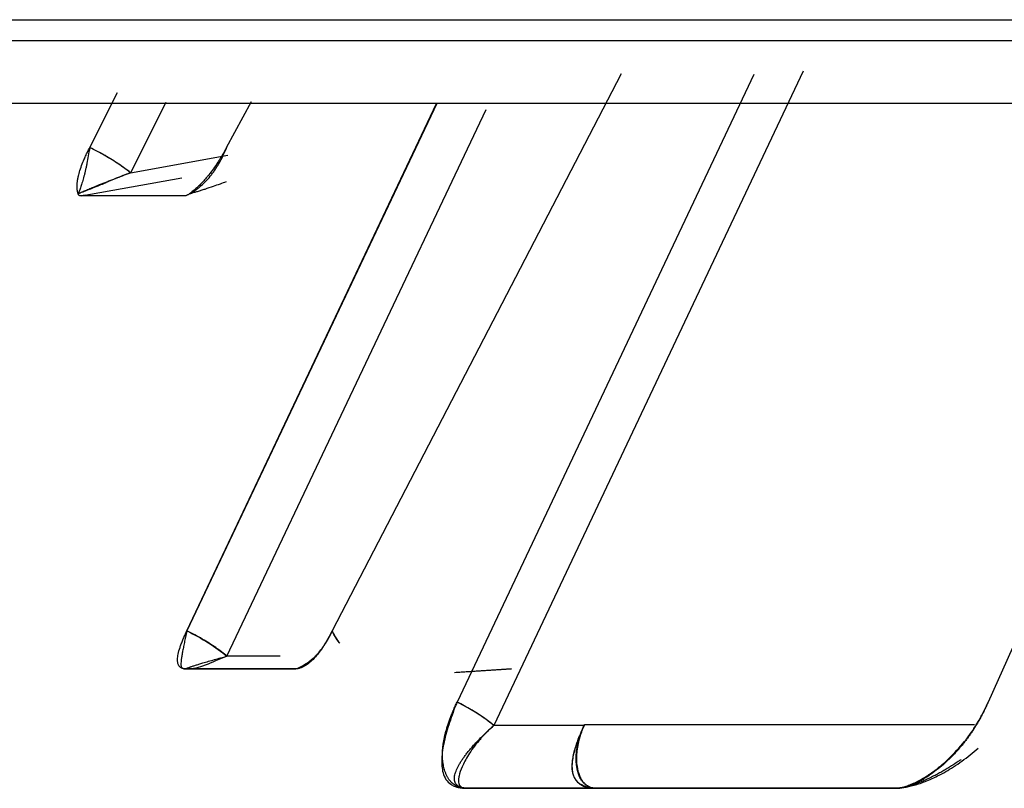
# Model space of a CAD drawing. Extents: x 77 to 442, y 199 to 492.
# Drawn here: x 151 to 154, y 479 to 481 of the extents above; entities that cross this region are included whole.
import ezdxf

# ---------------------------------------------------------------- set-up
doc = ezdxf.new("R2010")
doc.units = 0
doc.header["$MEASUREMENT"] = 0
doc.layers.add('ORTHO_2', color=7, linetype='Continuous', lineweight=0)

msp = doc.modelspace()

# ---------------------------------------------------------------- linework, layer by layer
at = {"layer": 'ORTHO_2', "color": 7, "lineweight": 25}
for p, q in [((145.088, 481.4933), (166.6179, 481.4933)), ((145.0766, 481.4343), (166.61, 481.4343)), ((152.5178, 481.3396), (151.6954, 479.7543)), ((152.8945, 481.3377), (152.0509, 479.5519)), ((153.035, 481.3471), (152.1551, 479.4849)), ((154.3575, 481.3377), (153.5616, 479.5519)), ((151.0057, 481.1296), (151.0847, 481.2863)), ((166.5887, 481.2552), (146.0028, 481.2552)), ((151.222, 481.2574), (151.1215, 481.058)), ((151.9927, 481.2552), (151.2822, 479.7543)), ((151.2822, 479.7543), (151.9925, 481.2552)), ((151.395, 481.1296), (151.4656, 481.2601)), ((151.3962, 479.6823), (152.1331, 481.2377)), ((151.1215, 481.058), (151.399, 481.108)), ((150.981, 480.9918), (151.2681, 481.0436)), ((150.993, 480.994), (150.981, 480.9918)), ((151.2743, 480.9918), (150.981, 480.9918)), ((151.5475, 479.6823), (151.3961, 479.6823)), ((151.2818, 479.6459), (151.2798, 479.6459)), ((151.2798, 479.6459), (151.5889, 479.6459)), ((151.2798, 479.6459), (151.5909, 479.6459)), ((151.2818, 479.6459), (151.2805, 479.6459)), ((151.5909, 479.6459), (151.2818, 479.6459)), ((151.5909, 479.6459), (151.5896, 479.6459)), ((152.0434, 479.636), (152.2056, 479.6459)), ((152.2056, 479.6459), (152.0483, 479.6358)), ((152.4122, 479.4849), (152.1551, 479.4849)), ((152.4133, 479.4872), (152.4122, 479.4849)), ((153.5228, 479.4872), (152.4133, 479.4872)), ((152.0818, 479.3065), (152.0799, 479.3065)), ((152.0799, 479.3065), (153.2955, 479.3064)), ((152.0799, 479.3064), (153.2973, 479.3064)), ((152.0818, 479.3064), (152.0806, 479.3064)), ((153.2973, 479.3064), (152.0818, 479.3065)), ((153.2973, 479.3064), (153.2961, 479.3064))]:
    msp.add_line(p, q, dxfattribs=at)
for points in [[(150.981, 480.9918), (150.98, 480.9918), (150.979, 480.992), (150.9781, 480.9922), (150.9773, 480.9925), (150.9765, 480.9929), (150.9757, 480.9934), (150.9751, 480.994), (150.9745, 480.9947), (150.9739, 480.9954), (150.9734, 480.9963), (150.973, 480.9972), (150.9726, 480.9982)], [(151.2897, 480.9982), (151.2882, 480.9972), (151.2868, 480.9963), (151.2854, 480.9954), (151.2841, 480.9947), (151.2827, 480.994), (151.2814, 480.9934), (151.2802, 480.9929), (151.2789, 480.9925), (151.2777, 480.9922), (151.2766, 480.992), (151.2754, 480.9918), (151.2743, 480.9918)], [(151.3961, 479.6823), (151.3916, 479.6806), (151.387, 479.6787), (151.3823, 479.6768), (151.3776, 479.6749), (151.3729, 479.6729), (151.3682, 479.6709), (151.3634, 479.6688), (151.3562, 479.6656), (151.3484, 479.6623), (151.3424, 479.6598), (151.3342, 479.6565), (151.3263, 479.6536), (151.3207, 479.6518), (151.3138, 479.6499), (151.3077, 479.6485), (151.3008, 479.6473), (151.2943, 479.6465), (151.2879, 479.646), (151.2818, 479.6459)], [(151.2656, 479.6549), (151.2661, 479.6529), (151.2669, 479.6511), (151.2693, 479.6483), (151.2731, 479.6465), (151.276, 479.646), (151.2798, 479.6459)], [(151.5889, 479.6459), (151.59, 479.646), (151.5919, 479.6465), (151.5973, 479.6483), (151.6039, 479.6511), (151.6075, 479.6529), (151.6112, 479.6549)], [(152.4122, 479.4849), (152.4093, 479.4788), (152.4066, 479.4728), (152.404, 479.4669), (152.4015, 479.4611), (152.3992, 479.4554), (152.3969, 479.4498), (152.3948, 479.4444), (152.3928, 479.439), (152.3909, 479.4338), (152.3892, 479.4286), (152.3876, 479.4236), (152.3861, 479.4187), (152.3847, 479.4138), (152.3834, 479.4091), (152.3823, 479.4045), (152.3813, 479.4), (152.3804, 479.3956), (152.3796, 479.3913), (152.379, 479.3871), (152.3784, 479.383), (152.378, 479.379), (152.3778, 479.3752), (152.3776, 479.3714), (152.3776, 479.3677), (152.3777, 479.3642), (152.3779, 479.3607), (152.3782, 479.3574), (152.3787, 479.3542), (152.3792, 479.351), (152.3799, 479.348), (152.3808, 479.3451), (152.3817, 479.3423), (152.3828, 479.3396), (152.384, 479.337), (152.3853, 479.3345), (152.3867, 479.3321), (152.3883, 479.3298), (152.39, 479.3276), (152.3918, 479.3256), (152.3937, 479.3236), (152.3958, 479.3218), (152.3979, 479.32), (152.4002, 479.3184), (152.4027, 479.3168), (152.4052, 479.3154), (152.4079, 479.3141), (152.4107, 479.3128), (152.4136, 479.3117), (152.4166, 479.3107), (152.4198, 479.3098), (152.4231, 479.309), (152.4265, 479.3083), (152.43, 479.3077), (152.4337, 479.3073), (152.4374, 479.3069), (152.4413, 479.3066), (152.4454, 479.3065), (152.4495, 479.3064)], [(152.4511, 479.3064), (152.4474, 479.3065), (152.4438, 479.3066), (152.4403, 479.3068), (152.4369, 479.3071), (152.4336, 479.3075), (152.4304, 479.3079), (152.4273, 479.3085), (152.4242, 479.3091), (152.4213, 479.3098), (152.4185, 479.3106), (152.4157, 479.3114), (152.4131, 479.3124), (152.4105, 479.3134), (152.4081, 479.3146), (152.4058, 479.3158), (152.4035, 479.317), (152.4013, 479.3184), (152.3993, 479.3199), (152.3973, 479.3214), (152.3954, 479.323), (152.3937, 479.3247), (152.392, 479.3265), (152.3904, 479.3284), (152.3889, 479.3303), (152.3875, 479.3324), (152.3863, 479.3345), (152.3851, 479.3367), (152.384, 479.339), (152.383, 479.3413), (152.3821, 479.3438), (152.3812, 479.3463), (152.3805, 479.3489), (152.3799, 479.3516), (152.3794, 479.3544), (152.379, 479.3573), (152.3786, 479.3602), (152.3784, 479.3632), (152.3783, 479.3664), (152.3782, 479.3696), (152.3783, 479.3728), (152.3784, 479.3762), (152.3787, 479.3796), (152.379, 479.3832), (152.3795, 479.3868), (152.38, 479.3905), (152.3806, 479.3943), (152.3813, 479.3981), (152.3822, 479.4021), (152.3831, 479.4061), (152.3841, 479.4102), (152.3852, 479.4144), (152.3864, 479.4187), (152.3877, 479.423), (152.3891, 479.4275), (152.3906, 479.432), (152.3922, 479.4366), (152.3939, 479.4413), (152.3956, 479.4461), (152.3975, 479.4509), (152.3995, 479.4559), (152.4015, 479.4609), (152.4037, 479.466), (152.406, 479.4712), (152.4083, 479.4764), (152.4107, 479.4818), (152.4133, 479.4872)]]:
    msp.add_lwpolyline(points, dxfattribs=at)
for points, knots in [([(150.9726, 480.9982), (150.9724, 480.9989), (150.9722, 480.9996), (150.972, 481.0003), (150.9718, 481.001), (150.9717, 481.0017), (150.9715, 481.0024), (150.9713, 481.0032), (150.9712, 481.0039), (150.971, 481.0046), (150.9709, 481.0054), (150.9707, 481.0061), (150.9706, 481.0069), (150.9705, 481.0077), (150.9704, 481.0084), (150.9703, 481.0092), (150.9702, 481.01), (150.9701, 481.0108), (150.9701, 481.0116), (150.97, 481.0124), (150.9699, 481.0132), (150.9699, 481.0141), (150.9699, 481.0149), (150.9698, 481.0157), (150.9698, 481.0166), (150.9698, 481.0174), (150.9698, 481.0183), (150.9698, 481.0192), (150.9698, 481.02), (150.9698, 481.0209), (150.9698, 481.0218), (150.9699, 481.0227), (150.9699, 481.0236), (150.97, 481.0245), (150.97, 481.0254), (150.9701, 481.0263), (150.9702, 481.0273), (150.9702, 481.0282), (150.9703, 481.0291), (150.9704, 481.0301), (150.9705, 481.031), (150.9707, 481.032), (150.9708, 481.033), (150.9709, 481.0339), (150.9711, 481.0349), (150.9712, 481.0359), (150.9714, 481.0369), (150.9715, 481.0379), (150.9717, 481.0389), (150.9719, 481.0399), (150.9721, 481.041), (150.9723, 481.042), (150.9725, 481.043), (150.9727, 481.0441), (150.9729, 481.0451), (150.9731, 481.0462), (150.9734, 481.0472), (150.9736, 481.0483), (150.9739, 481.0494), (150.9742, 481.0505), (150.9744, 481.0516), (150.9758, 481.0572), (150.9775, 481.0629), (150.9795, 481.0687), (150.9815, 481.0749), (150.9839, 481.0812), (150.9864, 481.0875), (150.9869, 481.0888), (150.9875, 481.0901), (150.988, 481.0914), (150.9888, 481.0934), (150.9897, 481.0954), (150.9905, 481.0974), (150.992, 481.1009), (150.9936, 481.1043), (150.9952, 481.1078), (150.9958, 481.1091), (150.9964, 481.1104), (150.997, 481.1118), (150.9977, 481.1133), (150.9984, 481.1148), (150.9992, 481.1163), (151.0002, 481.1184), (151.0012, 481.1205), (151.0022, 481.1226), (151.0034, 481.125), (151.0046, 481.1273), (151.0057, 481.1296)], [0, 0, 0, 0, 1, 1, 1, 2, 2, 2, 3, 3, 3, 4, 4, 4, 5, 5, 5, 6, 6, 6, 7, 7, 7, 8, 8, 8, 9, 9, 9, 10, 10, 10, 11, 11, 11, 12, 12, 12, 13, 13, 13, 14, 14, 14, 15, 15, 15, 16, 16, 16, 17, 17, 17, 18, 18, 18, 19, 19, 19, 20, 20, 20, 21, 21, 21, 22, 22, 22, 23, 23, 23, 24, 24, 24, 25, 25, 25, 26, 26, 26, 27, 27, 27, 28, 28, 28, 29, 29, 29, 29]), ([(151.0057, 481.1296), (151.0043, 481.1212), (151.003, 481.1134), (151.0017, 481.106), (151.0004, 481.0986), (150.9992, 481.0916), (150.9978, 481.0848), (150.9972, 481.0814), (150.9965, 481.0781), (150.9958, 481.0748), (150.9951, 481.0716), (150.9944, 481.0685), (150.9937, 481.0654), (150.993, 481.0623), (150.9923, 481.0593), (150.9916, 481.0564), (150.9908, 481.0534), (150.9901, 481.0506), (150.9894, 481.0478), (150.9879, 481.0422), (150.9864, 481.0369), (150.9849, 481.0319), (150.9834, 481.027), (150.9819, 481.0224), (150.9805, 481.0182), (150.9798, 481.0161), (150.9791, 481.0141), (150.9784, 481.0122), (150.9777, 481.0104), (150.977, 481.0086), (150.9763, 481.0069), (150.975, 481.0036), (150.9737, 481.0006), (150.9726, 480.9982)], [0, 0, 0, 0, 1, 1, 1, 2, 2, 2, 3, 3, 3, 4, 4, 4, 5, 5, 5, 6, 6, 6, 7, 7, 7, 8, 8, 8, 9, 9, 9, 10, 10, 10, 11, 11, 11, 11]), ([(151.1215, 481.058), (151.1116, 481.0658), (151.1005, 481.074), (151.0884, 481.0821), (151.0763, 481.0903), (151.0632, 481.0985), (151.0493, 481.1065), (151.0354, 481.1145), (151.0208, 481.1223), (151.0057, 481.1296)], [0, 0, 0, 0, 1, 1, 1, 2, 2, 2, 3, 3, 3, 3]), ([(151.2897, 480.9982), (151.2944, 481.0006), (151.2994, 481.0036), (151.3044, 481.0069), (151.3069, 481.0086), (151.3094, 481.0104), (151.3119, 481.0122), (151.3144, 481.0141), (151.317, 481.0161), (151.3195, 481.0182), (151.3245, 481.0224), (151.3295, 481.027), (151.3343, 481.0319), (151.3392, 481.0369), (151.344, 481.0422), (151.3485, 481.0478), (151.3508, 481.0506), (151.353, 481.0534), (151.3552, 481.0564), (151.3574, 481.0593), (151.3595, 481.0623), (151.3616, 481.0654), (151.3637, 481.0685), (151.3658, 481.0716), (151.3678, 481.0748), (151.3698, 481.0781), (151.3718, 481.0814), (151.3737, 481.0848), (151.3776, 481.0916), (151.3813, 481.0986), (151.3848, 481.106), (151.3883, 481.1134), (151.3917, 481.1212), (151.395, 481.1296)], [0, 0, 0, 0, 1, 1, 1, 2, 2, 2, 3, 3, 3, 4, 4, 4, 5, 5, 5, 6, 6, 6, 7, 7, 7, 8, 8, 8, 9, 9, 9, 10, 10, 10, 11, 11, 11, 11]), ([(151.395, 481.1296), (151.394, 481.1277), (151.393, 481.1259), (151.392, 481.124), (151.391, 481.1222), (151.39, 481.1203), (151.3889, 481.1185), (151.3869, 481.1149), (151.3849, 481.1113), (151.3828, 481.1078), (151.3808, 481.1043), (151.3787, 481.1009), (151.3766, 481.0974), (151.3756, 481.0958), (151.3745, 481.0942), (151.3735, 481.0925), (151.3725, 481.0909), (151.3714, 481.0892), (151.3703, 481.0875), (151.3662, 481.0812), (151.362, 481.0749), (151.3575, 481.0688), (151.3534, 481.0629), (151.349, 481.0572), (151.3445, 481.0516), (151.3429, 481.0496), (151.3413, 481.0476), (151.3397, 481.0457), (151.3381, 481.0438), (151.3365, 481.0419), (151.3349, 481.04), (151.3332, 481.0382), (151.3316, 481.0364), (151.33, 481.0346), (151.3284, 481.0328), (151.3267, 481.031), (151.3251, 481.0293), (151.3234, 481.0276), (151.3218, 481.0259), (151.3201, 481.0242), (151.3185, 481.0226), (151.3168, 481.021), (151.3151, 481.0194), (151.3135, 481.0178), (151.3118, 481.0163), (151.3101, 481.0148), (151.3085, 481.0132), (151.3068, 481.0118), (151.3051, 481.0103), (151.3034, 481.0089), (151.3017, 481.0075), (151.3, 481.0061), (151.2983, 481.0047), (151.2966, 481.0033), (151.2949, 481.002), (151.2932, 481.0007), (151.2914, 480.9995), (151.2897, 480.9982)], [0, 0, 0, 0, 1, 1, 1, 2, 2, 2, 3, 3, 3, 4, 4, 4, 5, 5, 5, 6, 6, 6, 7, 7, 7, 8, 8, 8, 9, 9, 9, 10, 10, 10, 11, 11, 11, 12, 12, 12, 13, 13, 13, 14, 14, 14, 15, 15, 15, 16, 16, 16, 17, 17, 17, 18, 18, 18, 19, 19, 19, 19]), ([(150.9726, 480.9982), (150.9731, 480.9984), (150.9735, 480.9986), (150.9739, 480.9988), (150.9755, 480.9995), (150.9772, 481.0003), (150.9789, 481.001), (150.9807, 481.0018), (150.9825, 481.0026), (150.9844, 481.0034), (150.9863, 481.0042), (150.9882, 481.005), (150.9902, 481.0059), (150.9943, 481.0076), (150.9985, 481.0094), (151.0028, 481.0112), (151.0072, 481.0131), (151.0118, 481.0149), (151.0165, 481.0169), (151.0222, 481.0192), (151.028, 481.0215), (151.0339, 481.0239), (151.0408, 481.0267), (151.0478, 481.0295), (151.055, 481.0323), (151.0621, 481.0351), (151.0694, 481.0379), (151.0767, 481.0408), (151.0914, 481.0465), (151.1065, 481.0523), (151.1215, 481.058)], [0, 0, 0, 0, 1, 1, 1, 2, 2, 2, 3, 3, 3, 4, 4, 4, 5, 5, 5, 6, 6, 6, 7, 7, 7, 8, 8, 8, 9, 9, 9, 10, 10, 10, 10]), ([(151.1215, 481.058), (151.1189, 481.057), (151.1164, 481.056), (151.1138, 481.055), (151.1112, 481.0539), (151.1087, 481.0529), (151.1061, 481.0519), (151.1035, 481.0508), (151.1009, 481.0498), (151.0983, 481.0487), (151.0957, 481.0476), (151.093, 481.0466), (151.0904, 481.0455), (151.0878, 481.0444), (151.0851, 481.0433), (151.0825, 481.0422), (151.0764, 481.0397), (151.0703, 481.0371), (151.0643, 481.0346), (151.0577, 481.0319), (151.0512, 481.0292), (151.0448, 481.0265), (151.0394, 481.0242), (151.034, 481.022), (151.0286, 481.0198), (151.0218, 481.0169), (151.015, 481.0142), (151.0083, 481.0115), (151.0053, 481.0104), (151.0023, 481.0092), (150.9993, 481.008), (150.9963, 481.0069), (150.9933, 481.0057), (150.9904, 481.0046), (150.9874, 481.0035), (150.9845, 481.0024), (150.9815, 481.0014), (150.9786, 481.0003), (150.9756, 480.9993), (150.9726, 480.9982)], [0, 0, 0, 0, 1, 1, 1, 2, 2, 2, 3, 3, 3, 4, 4, 4, 5, 5, 5, 6, 6, 6, 7, 7, 7, 8, 8, 8, 9, 9, 9, 10, 10, 10, 11, 11, 11, 12, 12, 12, 13, 13, 13, 13]), ([(151.2897, 480.9982), (151.292, 480.9988), (151.2942, 480.9995), (151.2965, 481.0001), (151.299, 481.0008), (151.3015, 481.0015), (151.3039, 481.0022), (151.3067, 481.003), (151.3094, 481.0038), (151.3121, 481.0046), (151.3158, 481.0057), (151.3195, 481.0069), (151.3232, 481.008), (151.3268, 481.0092), (151.3305, 481.0104), (151.3342, 481.0115), (151.3421, 481.0141), (151.3499, 481.0168), (151.3577, 481.0195), (151.3643, 481.0218), (151.3709, 481.0241), (151.3774, 481.0265), (151.3831, 481.0286), (151.3888, 481.0307), (151.3945, 481.0328)], [0, 0, 0, 0, 1, 1, 1, 2, 2, 2, 3, 3, 3, 4, 4, 4, 5, 5, 5, 6, 6, 6, 7, 7, 7, 8, 8, 8, 8]), ([(151.2798, 479.6459), (151.2792, 479.6459), (151.2786, 479.6459), (151.2779, 479.6459), (151.2773, 479.646), (151.2767, 479.646), (151.2761, 479.6461), (151.2756, 479.6461), (151.275, 479.6462), (151.2744, 479.6463), (151.2739, 479.6463), (151.2733, 479.6464), (151.2728, 479.6465), (151.2722, 479.6466), (151.2717, 479.6468), (151.2712, 479.6469), (151.2707, 479.647), (151.2702, 479.6472), (151.2697, 479.6473), (151.2692, 479.6475), (151.2688, 479.6477), (151.2683, 479.6479), (151.2678, 479.648), (151.2674, 479.6482), (151.2669, 479.6485), (151.2665, 479.6487), (151.2661, 479.6489), (151.2657, 479.6491), (151.2653, 479.6494), (151.2649, 479.6496), (151.2645, 479.6499), (151.2641, 479.6502), (151.2637, 479.6505), (151.2634, 479.6507), (151.263, 479.651), (151.2626, 479.6513), (151.2623, 479.6517), (151.262, 479.652), (151.2617, 479.6523), (151.2613, 479.6527), (151.26, 479.6542), (151.2589, 479.6559), (151.258, 479.6579), (151.2571, 479.66), (151.2565, 479.6623), (151.2561, 479.6647), (151.2557, 479.6673), (151.2555, 479.6701), (151.2556, 479.673), (151.2557, 479.6778), (151.2564, 479.6829), (151.2575, 479.6882), (151.2587, 479.6943), (151.2605, 479.7005), (151.2626, 479.7069), (151.2637, 479.7104), (151.2649, 479.7139), (151.2663, 479.7175), (151.267, 479.7193), (151.2677, 479.7212), (151.2684, 479.7231), (151.2692, 479.725), (151.27, 479.727), (151.2708, 479.7289), (151.2715, 479.7307), (151.2723, 479.7326), (151.2731, 479.7344), (151.2737, 479.7357), (151.2743, 479.737), (151.2748, 479.7384), (151.2755, 479.7399), (151.2762, 479.7415), (151.2769, 479.743), (151.2777, 479.7448), (151.2785, 479.7465), (151.2793, 479.7483), (151.2803, 479.7503), (151.2812, 479.7523), (151.2822, 479.7543)], [0, 0, 0, 0, 1, 1, 1, 2, 2, 2, 3, 3, 3, 4, 4, 4, 5, 5, 5, 6, 6, 6, 7, 7, 7, 8, 8, 8, 9, 9, 9, 10, 10, 10, 11, 11, 11, 12, 12, 12, 13, 13, 13, 14, 14, 14, 15, 15, 15, 16, 16, 16, 17, 17, 17, 18, 18, 18, 19, 19, 19, 20, 20, 20, 21, 21, 21, 22, 22, 22, 23, 23, 23, 24, 24, 24, 25, 25, 25, 26, 26, 26, 26]), ([(151.2822, 479.7543), (151.2807, 479.748), (151.2794, 479.7422), (151.2783, 479.7368), (151.2771, 479.7313), (151.276, 479.7261), (151.275, 479.7211), (151.2745, 479.7186), (151.274, 479.7161), (151.2735, 479.7137), (151.273, 479.7112), (151.2725, 479.7089), (151.2721, 479.7066), (151.2712, 479.7021), (151.2703, 479.6977), (151.2695, 479.6935), (151.2691, 479.6915), (151.2688, 479.6895), (151.2684, 479.6875), (151.2681, 479.6855), (151.2677, 479.6835), (151.2674, 479.6816), (151.2668, 479.6778), (151.2663, 479.6743), (151.2659, 479.671), (151.2655, 479.6678), (151.2653, 479.6648), (151.2652, 479.6621), (151.2652, 479.6607), (151.2652, 479.6594), (151.2652, 479.6582), (151.2653, 479.657), (151.2654, 479.6559), (151.2656, 479.6549)], [0, 0, 0, 0, 1, 1, 1, 2, 2, 2, 3, 3, 3, 4, 4, 4, 5, 5, 5, 6, 6, 6, 7, 7, 7, 8, 8, 8, 9, 9, 9, 10, 10, 10, 11, 11, 11, 11]), ([(151.2822, 479.7543), (151.3036, 479.7439), (151.3244, 479.7324), (151.3436, 479.7203), (151.3629, 479.7081), (151.3806, 479.6953), (151.3962, 479.6823)], [0, 0, 0, 0, 1, 1, 1, 2, 2, 2, 2]), ([(151.3961, 479.6823), (151.3867, 479.6902), (151.376, 479.6984), (151.3642, 479.7066), (151.3525, 479.7148), (151.3396, 479.7231), (151.3258, 479.7311), (151.312, 479.7391), (151.2973, 479.747), (151.2822, 479.7543)], [0, 0, 0, 0, 1, 1, 1, 2, 2, 2, 3, 3, 3, 3]), ([(151.6954, 479.7543), (151.6948, 479.7532), (151.6942, 479.752), (151.6936, 479.7509), (151.6931, 479.7498), (151.6925, 479.7487), (151.6919, 479.7476), (151.6908, 479.7455), (151.6896, 479.7433), (151.6885, 479.7412), (151.6862, 479.7371), (151.6839, 479.733), (151.6816, 479.7289), (151.6804, 479.7269), (151.6793, 479.725), (151.6781, 479.7231), (151.677, 479.7212), (151.6759, 479.7193), (151.6747, 479.7174), (151.6725, 479.7139), (151.6703, 479.7104), (151.6679, 479.7069), (151.6637, 479.7005), (151.6592, 479.6943), (151.6544, 479.6882), (151.6502, 479.683), (151.6457, 479.6778), (151.641, 479.673), (151.6368, 479.6687), (151.6323, 479.6647), (151.6278, 479.6611), (151.6235, 479.6578), (151.619, 479.655), (151.6147, 479.6527), (151.6134, 479.652), (151.6122, 479.6514), (151.611, 479.6509), (151.6097, 479.6503), (151.6085, 479.6498), (151.6073, 479.6494), (151.606, 479.6489), (151.6048, 479.6485), (151.6036, 479.6481), (151.6023, 479.6477), (151.6011, 479.6474), (151.5999, 479.6471), (151.5987, 479.6469), (151.5974, 479.6466), (151.5962, 479.6465), (151.595, 479.6463), (151.5938, 479.6461), (151.5926, 479.646), (151.5914, 479.6459), (151.5902, 479.6459), (151.5889, 479.6459)], [0, 0, 0, 0, 1, 1, 1, 2, 2, 2, 3, 3, 3, 4, 4, 4, 5, 5, 5, 6, 6, 6, 7, 7, 7, 8, 8, 8, 9, 9, 9, 10, 10, 10, 11, 11, 11, 12, 12, 12, 13, 13, 13, 14, 14, 14, 15, 15, 15, 16, 16, 16, 17, 17, 17, 18, 18, 18, 18]), ([(151.6112, 479.6549), (151.6131, 479.6559), (151.615, 479.657), (151.617, 479.6582), (151.619, 479.6594), (151.6209, 479.6607), (151.6229, 479.6621), (151.6269, 479.6648), (151.631, 479.6678), (151.6349, 479.671), (151.6389, 479.6743), (151.6429, 479.6778), (151.6468, 479.6816), (151.6487, 479.6835), (151.6506, 479.6855), (151.6525, 479.6875), (151.6543, 479.6894), (151.6562, 479.6915), (151.658, 479.6935), (151.6616, 479.6977), (151.665, 479.7021), (151.6684, 479.7066), (151.6701, 479.7089), (151.6717, 479.7112), (151.6734, 479.7136), (151.675, 479.7161), (151.6767, 479.7185), (151.6782, 479.7211), (151.6814, 479.7261), (151.6843, 479.7313), (151.6872, 479.7367), (151.69, 479.7422), (151.6927, 479.748), (151.6954, 479.7543)], [0, 0, 0, 0, 1, 1, 1, 2, 2, 2, 3, 3, 3, 4, 4, 4, 5, 5, 5, 6, 6, 6, 7, 7, 7, 8, 8, 8, 9, 9, 9, 10, 10, 10, 11, 11, 11, 11]), ([(151.717, 479.7196), (151.7168, 479.7198), (151.7166, 479.72), (151.7164, 479.7203), (151.7065, 479.7324), (151.6994, 479.7439), (151.6954, 479.7543)], [0, 0, 0, 0, 1, 1, 1, 2, 2, 2, 2]), ([(151.6954, 479.7543), (151.6968, 479.7507), (151.6986, 479.747), (151.7007, 479.7432), (151.7028, 479.7393), (151.7052, 479.7355), (151.7079, 479.7315), (151.7107, 479.7276), (151.7137, 479.7236), (151.717, 479.7196)], [0, 0, 0, 0, 1, 1, 1, 2, 2, 2, 3, 3, 3, 3]), ([(151.2818, 479.6459), (151.2812, 479.6459), (151.2808, 479.6459), (151.2805, 479.646), (151.2803, 479.6461), (151.2801, 479.6462), (151.2801, 479.6463), (151.28, 479.6464), (151.2801, 479.6465), (151.2801, 479.6466), (151.2802, 479.6467), (151.2804, 479.6469), (151.2806, 479.647), (151.2808, 479.6472), (151.2811, 479.6473), (151.2814, 479.6475), (151.2818, 479.6477), (151.2822, 479.6479), (151.2827, 479.6481), (151.2831, 479.6484), (151.2837, 479.6486), (151.2842, 479.6488), (151.2848, 479.6491), (151.2855, 479.6494), (151.2862, 479.6496), (151.2869, 479.6499), (151.2876, 479.6502), (151.2884, 479.6505), (151.2893, 479.6508), (151.2901, 479.6511), (151.2911, 479.6514), (151.2921, 479.6518), (151.2932, 479.6522), (151.2944, 479.6526), (151.2956, 479.653), (151.2969, 479.6534), (151.2982, 479.6539), (151.2995, 479.6543), (151.3009, 479.6548), (151.3023, 479.6552), (151.3037, 479.6557), (151.3052, 479.6562), (151.3067, 479.6566), (151.3099, 479.6576), (151.3132, 479.6587), (151.3166, 479.6597), (151.3201, 479.6608), (151.3237, 479.6619), (151.3275, 479.663), (151.3326, 479.6645), (151.338, 479.6661), (151.3435, 479.6677), (151.349, 479.6693), (151.3547, 479.6709), (151.3605, 479.6725), (151.3721, 479.6758), (151.3841, 479.6791), (151.3961, 479.6823)], [0, 0, 0, 0, 1, 1, 1, 2, 2, 2, 3, 3, 3, 4, 4, 4, 5, 5, 5, 6, 6, 6, 7, 7, 7, 8, 8, 8, 9, 9, 9, 10, 10, 10, 11, 11, 11, 12, 12, 12, 13, 13, 13, 14, 14, 14, 15, 15, 15, 16, 16, 16, 17, 17, 17, 18, 18, 18, 19, 19, 19, 19]), ([(152.0509, 479.5519), (152.0467, 479.5417), (152.0428, 479.5319), (152.0392, 479.5222), (152.0357, 479.5125), (152.0323, 479.5029), (152.0292, 479.4936), (152.0262, 479.4843), (152.0234, 479.4751), (152.0209, 479.4661), (152.0184, 479.4571), (152.0161, 479.4482), (152.0142, 479.4396), (152.0105, 479.4223), (152.008, 479.406), (152.0073, 479.391), (152.007, 479.3835), (152.007, 479.3764), (152.0076, 479.3696), (152.0082, 479.3628), (152.0092, 479.3564), (152.0109, 479.3505)], [0, 0, 0, 0, 1, 1, 1, 2, 2, 2, 3, 3, 3, 4, 4, 4, 5, 5, 5, 6, 6, 6, 7, 7, 7, 7]), ([(152.0799, 479.3064), (152.079, 479.3064), (152.0781, 479.3064), (152.0772, 479.3065), (152.0763, 479.3065), (152.0754, 479.3065), (152.0745, 479.3066), (152.0736, 479.3066), (152.0727, 479.3067), (152.0718, 479.3068), (152.0709, 479.3069), (152.0701, 479.307), (152.0692, 479.3071), (152.0684, 479.3072), (152.0675, 479.3073), (152.0667, 479.3074), (152.0658, 479.3076), (152.065, 479.3077), (152.0642, 479.3079), (152.0634, 479.3081), (152.0625, 479.3083), (152.0617, 479.3084), (152.0609, 479.3086), (152.0601, 479.3089), (152.0594, 479.3091), (152.0586, 479.3093), (152.0578, 479.3095), (152.057, 479.3098), (152.0563, 479.31), (152.0555, 479.3103), (152.0548, 479.3106), (152.054, 479.3108), (152.0533, 479.3111), (152.0525, 479.3114), (152.0518, 479.3118), (152.0511, 479.3121), (152.0504, 479.3124), (152.0497, 479.3127), (152.049, 479.3131), (152.0483, 479.3134), (152.0476, 479.3138), (152.0469, 479.3142), (152.0462, 479.3146), (152.0455, 479.315), (152.0449, 479.3154), (152.0442, 479.3158), (152.0436, 479.3162), (152.0429, 479.3166), (152.0423, 479.3171), (152.0416, 479.3175), (152.041, 479.318), (152.0404, 479.3184), (152.0398, 479.3189), (152.0391, 479.3194), (152.0385, 479.3199), (152.0379, 479.3204), (152.0373, 479.3209), (152.0368, 479.3214), (152.0362, 479.322), (152.0356, 479.3225), (152.035, 479.3231), (152.0345, 479.3236), (152.0339, 479.3242), (152.0334, 479.3248), (152.0328, 479.3254), (152.0323, 479.326), (152.0317, 479.3266), (152.0312, 479.3272), (152.0307, 479.3278), (152.0302, 479.3284), (152.0297, 479.3291), (152.0291, 479.3297), (152.0287, 479.3304), (152.0272, 479.3324), (152.0258, 479.3345), (152.0245, 479.3368), (152.0231, 479.339), (152.0219, 479.3414), (152.0207, 479.3439), (152.0202, 479.3451), (152.0197, 479.3463), (152.0192, 479.3475), (152.0186, 479.3488), (152.0181, 479.3501), (152.0176, 479.3514), (152.0168, 479.3537), (152.016, 479.3561), (152.0152, 479.3585), (152.0138, 479.3633), (152.0126, 479.3683), (152.0117, 479.3735), (152.0107, 479.3786), (152.0101, 479.384), (152.0097, 479.3895), (152.0095, 479.3922), (152.0093, 479.395), (152.0093, 479.3978), (152.0092, 479.4006), (152.0092, 479.4035), (152.0093, 479.4064), (152.0093, 479.4093), (152.0095, 479.4122), (152.0097, 479.4152), (152.0099, 479.4182), (152.0101, 479.4212), (152.0105, 479.4243), (152.0108, 479.4274), (152.0112, 479.4305), (152.0116, 479.4336), (152.0121, 479.4367), (152.0126, 479.4399), (152.0132, 479.4431), (152.0138, 479.4464), (152.0145, 479.4496), (152.0152, 479.4529), (152.0159, 479.4562), (152.0167, 479.4596), (152.0176, 479.463), (152.0185, 479.4664), (152.0194, 479.4698), (152.0204, 479.4732), (152.0214, 479.4767), (152.0224, 479.4802), (152.0235, 479.4837), (152.0247, 479.4873), (152.0259, 479.4909), (152.0271, 479.4945), (152.0284, 479.4981), (152.0297, 479.5018), (152.0311, 479.5055), (152.0325, 479.5092), (152.0339, 479.513), (152.0354, 479.5167), (152.037, 479.5205), (152.0386, 479.5244), (152.0402, 479.5282), (152.0419, 479.5321), (152.0436, 479.536), (152.0453, 479.5399), (152.0471, 479.5439), (152.049, 479.5479), (152.0509, 479.5519)], [0, 0, 0, 0, 1, 1, 1, 2, 2, 2, 3, 3, 3, 4, 4, 4, 5, 5, 5, 6, 6, 6, 7, 7, 7, 8, 8, 8, 9, 9, 9, 10, 10, 10, 11, 11, 11, 12, 12, 12, 13, 13, 13, 14, 14, 14, 15, 15, 15, 16, 16, 16, 17, 17, 17, 18, 18, 18, 19, 19, 19, 20, 20, 20, 21, 21, 21, 22, 22, 22, 23, 23, 23, 24, 24, 24, 25, 25, 25, 26, 26, 26, 27, 27, 27, 28, 28, 28, 29, 29, 29, 30, 30, 30, 31, 31, 31, 32, 32, 32, 33, 33, 33, 34, 34, 34, 35, 35, 35, 36, 36, 36, 37, 37, 37, 38, 38, 38, 39, 39, 39, 40, 40, 40, 41, 41, 41, 42, 42, 42, 43, 43, 43, 44, 44, 44, 45, 45, 45, 46, 46, 46, 47, 47, 47, 47]), ([(152.1551, 479.4849), (152.1463, 479.4922), (152.1364, 479.4998), (152.1256, 479.5074), (152.1148, 479.515), (152.1031, 479.5226), (152.0905, 479.5301), (152.078, 479.5376), (152.0647, 479.5449), (152.0509, 479.5519)], [0, 0, 0, 0, 1, 1, 1, 2, 2, 2, 3, 3, 3, 3]), ([(153.5616, 479.5519), (153.5607, 479.55), (153.5599, 479.5482), (153.5591, 479.5464), (153.5583, 479.5446), (153.5574, 479.5427), (153.5566, 479.5409), (153.5557, 479.5391), (153.5549, 479.5373), (153.554, 479.5355), (153.5532, 479.5338), (153.5523, 479.532), (153.5514, 479.5302), (153.5506, 479.5284), (153.5497, 479.5267), (153.5488, 479.5249), (153.5479, 479.5232), (153.547, 479.5214), (153.5461, 479.5197), (153.5453, 479.5179), (153.5443, 479.5162), (153.5434, 479.5145), (153.5425, 479.5127), (153.5416, 479.511), (153.5407, 479.5093), (153.5398, 479.5076), (153.5388, 479.5059), (153.5379, 479.5042), (153.5369, 479.5025), (153.536, 479.5009), (153.535, 479.4992), (153.5341, 479.4975), (153.5331, 479.4959), (153.5322, 479.4942), (153.5312, 479.4925), (153.5302, 479.4909), (153.5292, 479.4892), (153.5283, 479.4876), (153.5273, 479.486), (153.5263, 479.4844), (153.5253, 479.4827), (153.5243, 479.4811), (153.5233, 479.4795), (153.5223, 479.4779), (153.5213, 479.4763), (153.5202, 479.4747), (153.5192, 479.4731), (153.5182, 479.4716), (153.5171, 479.47), (153.5161, 479.4684), (153.5151, 479.4669), (153.514, 479.4653), (153.513, 479.4637), (153.5119, 479.4622), (153.5108, 479.4607), (153.5098, 479.4591), (153.5087, 479.4576), (153.5076, 479.4561), (153.5066, 479.4545), (153.5055, 479.453), (153.5044, 479.4515), (153.5033, 479.45), (153.5022, 479.4485), (153.5011, 479.447), (153.5, 479.4456), (153.4989, 479.4441), (153.4977, 479.4426), (153.4966, 479.4411), (153.4955, 479.4397), (153.4944, 479.4382), (153.4932, 479.4368), (153.4921, 479.4353), (153.4909, 479.4339), (153.4898, 479.4324), (153.4887, 479.431), (153.4875, 479.4296), (153.4863, 479.4282), (153.4852, 479.4268), (153.484, 479.4253), (153.4828, 479.4239), (153.4816, 479.4225), (153.4804, 479.4212), (153.4793, 479.4198), (153.4781, 479.4184), (153.4769, 479.417), (153.4757, 479.4157), (153.4744, 479.4143), (153.4732, 479.4129), (153.472, 479.4116), (153.4708, 479.4102), (153.4696, 479.4089), (153.4683, 479.4076), (153.4671, 479.4062), (153.4658, 479.4049), (153.4646, 479.4036), (153.4633, 479.4023), (153.4621, 479.401), (153.4608, 479.3997), (153.4596, 479.3984), (153.4583, 479.3971), (153.457, 479.3958), (153.4557, 479.3945), (153.4545, 479.3933), (153.4532, 479.392), (153.4519, 479.3907), (153.4506, 479.3895), (153.4449, 479.384), (153.4391, 479.3787), (153.4331, 479.3735), (153.4272, 479.3683), (153.4211, 479.3633), (153.4149, 479.3585), (153.4118, 479.3561), (153.4086, 479.3537), (153.4055, 479.3514), (153.4037, 479.3501), (153.4019, 479.3488), (153.4001, 479.3475), (153.3984, 479.3463), (153.3967, 479.3451), (153.395, 479.3439), (153.3914, 479.3414), (153.3878, 479.339), (153.3841, 479.3368), (153.3806, 479.3345), (153.3771, 479.3324), (153.3735, 479.3304), (153.3712, 479.3291), (153.3689, 479.3278), (153.3665, 479.3266), (153.3642, 479.3253), (153.3619, 479.3242), (153.3596, 479.3231), (153.3574, 479.322), (153.3551, 479.3209), (153.3528, 479.3199), (153.3506, 479.3189), (153.3484, 479.318), (153.3461, 479.3171), (153.3439, 479.3162), (153.3417, 479.3153), (153.3395, 479.3146), (153.3373, 479.3138), (153.3351, 479.3131), (153.333, 479.3124), (153.3308, 479.3117), (153.3286, 479.3111), (153.3265, 479.3106), (153.3244, 479.31), (153.3222, 479.3095), (153.3201, 479.3091), (153.318, 479.3086), (153.3159, 479.3082), (153.3139, 479.3079), (153.3118, 479.3076), (153.3097, 479.3073), (153.3077, 479.3071), (153.3056, 479.3069), (153.3036, 479.3067), (153.3016, 479.3066), (153.2995, 479.3065), (153.2975, 479.3064), (153.2955, 479.3064)], [0, 0, 0, 0, 1, 1, 1, 2, 2, 2, 3, 3, 3, 4, 4, 4, 5, 5, 5, 6, 6, 6, 7, 7, 7, 8, 8, 8, 9, 9, 9, 10, 10, 10, 11, 11, 11, 12, 12, 12, 13, 13, 13, 14, 14, 14, 15, 15, 15, 16, 16, 16, 17, 17, 17, 18, 18, 18, 19, 19, 19, 20, 20, 20, 21, 21, 21, 22, 22, 22, 23, 23, 23, 24, 24, 24, 25, 25, 25, 26, 26, 26, 27, 27, 27, 28, 28, 28, 29, 29, 29, 30, 30, 30, 31, 31, 31, 32, 32, 32, 33, 33, 33, 34, 34, 34, 35, 35, 35, 36, 36, 36, 37, 37, 37, 38, 38, 38, 39, 39, 39, 40, 40, 40, 41, 41, 41, 42, 42, 42, 43, 43, 43, 44, 44, 44, 45, 45, 45, 46, 46, 46, 47, 47, 47, 48, 48, 48, 49, 49, 49, 50, 50, 50, 51, 51, 51, 52, 52, 52, 53, 53, 53, 54, 54, 54, 54]), ([(153.4006, 479.3506), (153.409, 479.3565), (153.4174, 479.3629), (153.4257, 479.3696), (153.4339, 479.3764), (153.4419, 479.3836), (153.4498, 479.3911), (153.4655, 479.4061), (153.4804, 479.4224), (153.4942, 479.4396), (153.501, 479.4482), (153.5076, 479.4571), (153.5139, 479.4661), (153.5201, 479.4751), (153.526, 479.4843), (153.5316, 479.4936), (153.5373, 479.5029), (153.5426, 479.5125), (153.5476, 479.5222), (153.5526, 479.5319), (153.5572, 479.5417), (153.5616, 479.5519)], [0, 0, 0, 0, 1, 1, 1, 2, 2, 2, 3, 3, 3, 4, 4, 4, 5, 5, 5, 6, 6, 6, 7, 7, 7, 7]), ([(152.0818, 479.3064), (152.0784, 479.3064), (152.0752, 479.3066), (152.0722, 479.307), (152.0705, 479.3071), (152.0689, 479.3074), (152.0674, 479.3077), (152.0654, 479.3081), (152.0635, 479.3086), (152.0618, 479.3092), (152.06, 479.3098), (152.0584, 479.3104), (152.0569, 479.3112), (152.0554, 479.312), (152.054, 479.3128), (152.0527, 479.3137), (152.0502, 479.3156), (152.0482, 479.3179), (152.0467, 479.3204), (152.0457, 479.322), (152.045, 479.3237), (152.0444, 479.3255), (152.0439, 479.3274), (152.0435, 479.3293), (152.0433, 479.3314), (152.0432, 479.3335), (152.0432, 479.3356), (152.0434, 479.3379), (152.0436, 479.3402), (152.044, 479.3426), (152.0446, 479.345), (152.0451, 479.3472), (152.0457, 479.3495), (152.0465, 479.3518), (152.0473, 479.3541), (152.0482, 479.3565), (152.0492, 479.359), (152.0503, 479.3614), (152.0514, 479.3639), (152.0527, 479.3665), (152.054, 479.3691), (152.0554, 479.3717), (152.0569, 479.3743), (152.0585, 479.377), (152.0601, 479.3797), (152.0619, 479.3825), (152.0636, 479.3852), (152.0655, 479.388), (152.0675, 479.3909), (152.0695, 479.3937), (152.0715, 479.3966), (152.0737, 479.3995), (152.0759, 479.4024), (152.0782, 479.4053), (152.0806, 479.4083), (152.0832, 479.4116), (152.086, 479.415), (152.0889, 479.4184), (152.0918, 479.4218), (152.0948, 479.4252), (152.0979, 479.4287), (152.1062, 479.4379), (152.1152, 479.4472), (152.1248, 479.4566), (152.1343, 479.466), (152.1445, 479.4755), (152.1551, 479.4849)], [0, 0, 0, 0, 1, 1, 1, 2, 2, 2, 3, 3, 3, 4, 4, 4, 5, 5, 5, 6, 6, 6, 7, 7, 7, 8, 8, 8, 9, 9, 9, 10, 10, 10, 11, 11, 11, 12, 12, 12, 13, 13, 13, 14, 14, 14, 15, 15, 15, 16, 16, 16, 17, 17, 17, 18, 18, 18, 19, 19, 19, 20, 20, 20, 21, 21, 21, 22, 22, 22, 22]), ([(152.1551, 479.4849), (152.1537, 479.4836), (152.1523, 479.4823), (152.1508, 479.481), (152.1494, 479.4798), (152.148, 479.4785), (152.1467, 479.4772), (152.1453, 479.4759), (152.1439, 479.4746), (152.1426, 479.4733), (152.1412, 479.472), (152.1399, 479.4707), (152.1385, 479.4694), (152.1372, 479.4681), (152.1359, 479.4668), (152.1346, 479.4655), (152.1333, 479.4642), (152.132, 479.4629), (152.1307, 479.4616), (152.1295, 479.4603), (152.1282, 479.4589), (152.127, 479.4576), (152.1257, 479.4563), (152.1245, 479.455), (152.1233, 479.4536), (152.122, 479.4523), (152.1208, 479.451), (152.1196, 479.4497), (152.1185, 479.4483), (152.1173, 479.447), (152.1161, 479.4457), (152.115, 479.4443), (152.1138, 479.443), (152.1127, 479.4417), (152.107, 479.4349), (152.1016, 479.4281), (152.0967, 479.4214), (152.0917, 479.4147), (152.0872, 479.408), (152.0831, 479.4014), (152.0794, 479.3955), (152.0759, 479.3896), (152.0729, 479.3838), (152.0699, 479.3782), (152.0673, 479.3727), (152.065, 479.3674), (152.061, 479.3581), (152.0581, 479.3493), (152.0564, 479.3415), (152.0556, 479.338), (152.0552, 479.3347), (152.0549, 479.3316), (152.0547, 479.3288), (152.0548, 479.3262), (152.0551, 479.3237), (152.0554, 479.3215), (152.0559, 479.3194), (152.0567, 479.3176), (152.0574, 479.3159), (152.0583, 479.3144), (152.0595, 479.313), (152.0606, 479.3118), (152.0619, 479.3107), (152.0635, 479.3098), (152.0649, 479.309), (152.0666, 479.3084), (152.0686, 479.3078), (152.0692, 479.3077), (152.0698, 479.3075), (152.0705, 479.3074), (152.0711, 479.3072), (152.0718, 479.3071), (152.0725, 479.307), (152.0732, 479.3069), (152.0739, 479.3068), (152.0747, 479.3067), (152.0754, 479.3067), (152.0762, 479.3066), (152.0769, 479.3066), (152.0777, 479.3065), (152.0785, 479.3065), (152.0793, 479.3065), (152.0801, 479.3064), (152.081, 479.3064), (152.0818, 479.3064)], [0, 0, 0, 0, 1, 1, 1, 2, 2, 2, 3, 3, 3, 4, 4, 4, 5, 5, 5, 6, 6, 6, 7, 7, 7, 8, 8, 8, 9, 9, 9, 10, 10, 10, 11, 11, 11, 12, 12, 12, 13, 13, 13, 14, 14, 14, 15, 15, 15, 16, 16, 16, 17, 17, 17, 18, 18, 18, 19, 19, 19, 20, 20, 20, 21, 21, 21, 22, 22, 22, 23, 23, 23, 24, 24, 24, 25, 25, 25, 26, 26, 26, 27, 27, 27, 28, 28, 28, 28]), ([(152.4495, 479.3064), (152.4488, 479.3064), (152.4481, 479.3064), (152.4475, 479.3064), (152.4468, 479.3065), (152.4461, 479.3065), (152.4454, 479.3065), (152.4447, 479.3066), (152.444, 479.3066), (152.4434, 479.3067), (152.4427, 479.3067), (152.442, 479.3068), (152.4413, 479.3069), (152.4406, 479.3069), (152.4399, 479.307), (152.4393, 479.3071), (152.4386, 479.3072), (152.4379, 479.3073), (152.4373, 479.3074), (152.4366, 479.3076), (152.4359, 479.3077), (152.4352, 479.3079), (152.4328, 479.3084), (152.4305, 479.3091), (152.4283, 479.3099), (152.4259, 479.3108), (152.4236, 479.3119), (152.4215, 479.3132), (152.4192, 479.3145), (152.417, 479.3161), (152.4149, 479.3178), (152.4127, 479.3196), (152.4106, 479.3217), (152.4087, 479.324), (152.4067, 479.3264), (152.4047, 479.3291), (152.403, 479.332), (152.4012, 479.3351), (152.3995, 479.3384), (152.398, 479.3419), (152.3948, 479.3496), (152.3925, 479.3584), (152.3911, 479.368), (152.3903, 479.3732), (152.3898, 479.3787), (152.3896, 479.3843), (152.3894, 479.39), (152.3895, 479.3959), (152.3899, 479.4019), (152.3903, 479.4084), (152.3911, 479.415), (152.3922, 479.4218), (152.3933, 479.4284), (152.3947, 479.4352), (152.3965, 479.442), (152.3971, 479.4444), (152.3978, 479.4468), (152.3985, 479.4492), (152.3992, 479.4517), (152.4, 479.4541), (152.4008, 479.4565), (152.4016, 479.4589), (152.4024, 479.4613), (152.4033, 479.4637), (152.4042, 479.4661), (152.4051, 479.4684), (152.406, 479.4708), (152.407, 479.4732), (152.408, 479.4755), (152.409, 479.4779), (152.41, 479.4802), (152.4111, 479.4825), (152.4122, 479.4849)], [0, 0, 0, 0, 1, 1, 1, 2, 2, 2, 3, 3, 3, 4, 4, 4, 5, 5, 5, 6, 6, 6, 7, 7, 7, 8, 8, 8, 9, 9, 9, 10, 10, 10, 11, 11, 11, 12, 12, 12, 13, 13, 13, 14, 14, 14, 15, 15, 15, 16, 16, 16, 17, 17, 17, 18, 18, 18, 19, 19, 19, 20, 20, 20, 21, 21, 21, 22, 22, 22, 23, 23, 23, 24, 24, 24, 24]), ([(152.4133, 479.4872), (152.4126, 479.4858), (152.412, 479.4844), (152.4113, 479.483), (152.4107, 479.4816), (152.4101, 479.4802), (152.4095, 479.4787), (152.4089, 479.4773), (152.4083, 479.4759), (152.4077, 479.4745), (152.4071, 479.473), (152.4065, 479.4716), (152.4059, 479.4701), (152.4054, 479.4687), (152.4048, 479.4672), (152.4043, 479.4658), (152.4038, 479.4643), (152.4033, 479.4629), (152.4028, 479.4614), (152.4023, 479.46), (152.4018, 479.4585), (152.4013, 479.457), (152.4008, 479.4556), (152.4004, 479.4541), (152.3999, 479.4526), (152.3995, 479.4511), (152.399, 479.4497), (152.3986, 479.4482), (152.3982, 479.4467), (152.3978, 479.4452), (152.3974, 479.4438), (152.3956, 479.4369), (152.3942, 479.43), (152.393, 479.4233), (152.3919, 479.4165), (152.3911, 479.4097), (152.3907, 479.4032), (152.3903, 479.3971), (152.3902, 479.3911), (152.3904, 479.3854), (152.3906, 479.3796), (152.3911, 479.3741), (152.3919, 479.3688), (152.3933, 479.3591), (152.3957, 479.3502), (152.399, 479.3424), (152.4005, 479.3388), (152.4021, 479.3355), (152.404, 479.3324), (152.4058, 479.3294), (152.4077, 479.3267), (152.4098, 479.3242), (152.4117, 479.3219), (152.4138, 479.3198), (152.4161, 479.3179), (152.4182, 479.3162), (152.4204, 479.3146), (152.4227, 479.3133), (152.4249, 479.312), (152.4272, 479.3109), (152.4296, 479.31), (152.4318, 479.3091), (152.4342, 479.3084), (152.4367, 479.3079), (152.4378, 479.3076), (152.439, 479.3074), (152.4403, 479.3072), (152.4414, 479.307), (152.4426, 479.3069), (152.4439, 479.3068), (152.445, 479.3066), (152.4462, 479.3066), (152.4475, 479.3065), (152.4487, 479.3065), (152.4499, 479.3064), (152.4511, 479.3064)], [0, 0, 0, 0, 1, 1, 1, 2, 2, 2, 3, 3, 3, 4, 4, 4, 5, 5, 5, 6, 6, 6, 7, 7, 7, 8, 8, 8, 9, 9, 9, 10, 10, 10, 11, 11, 11, 12, 12, 12, 13, 13, 13, 14, 14, 14, 15, 15, 15, 16, 16, 16, 17, 17, 17, 18, 18, 18, 19, 19, 19, 20, 20, 20, 21, 21, 21, 22, 22, 22, 23, 23, 23, 24, 24, 24, 25, 25, 25, 25]), ([(153.2973, 479.3064), (153.2978, 479.3064), (153.2983, 479.3064), (153.2988, 479.3064), (153.2993, 479.3064), (153.2998, 479.3065), (153.3003, 479.3065), (153.3009, 479.3065), (153.3014, 479.3065), (153.302, 479.3065), (153.3025, 479.3066), (153.3031, 479.3066), (153.3037, 479.3066), (153.3043, 479.3067), (153.3049, 479.3067), (153.3055, 479.3067), (153.3061, 479.3068), (153.3068, 479.3068), (153.3074, 479.3069), (153.308, 479.3069), (153.3087, 479.307), (153.3094, 479.3071), (153.3101, 479.3071), (153.3107, 479.3072), (153.3114, 479.3073), (153.3121, 479.3074), (153.3129, 479.3074), (153.3136, 479.3075), (153.3143, 479.3076), (153.3151, 479.3077), (153.3158, 479.3078), (153.3198, 479.3084), (153.324, 479.309), (153.3282, 479.3098), (153.3329, 479.3107), (153.3377, 479.3118), (153.3425, 479.313), (153.348, 479.3144), (153.3534, 479.3159), (153.3588, 479.3176), (153.3649, 479.3194), (153.3709, 479.3215), (153.3769, 479.3237), (153.3836, 479.3262), (153.3902, 479.3288), (153.3967, 479.3316), (153.4038, 479.3347), (153.4108, 479.338), (153.4177, 479.3415), (153.4334, 479.3493), (153.4485, 479.3581), (153.4629, 479.3674), (153.4711, 479.3727), (153.4791, 479.3782), (153.4868, 479.3838), (153.4948, 479.3896), (153.5025, 479.3955), (153.5101, 479.4014), (153.5179, 479.4076), (153.5254, 479.4139), (153.5328, 479.4202)], [0, 0, 0, 0, 1, 1, 1, 2, 2, 2, 3, 3, 3, 4, 4, 4, 5, 5, 5, 6, 6, 6, 7, 7, 7, 8, 8, 8, 9, 9, 9, 10, 10, 10, 11, 11, 11, 12, 12, 12, 13, 13, 13, 14, 14, 14, 15, 15, 15, 16, 16, 16, 17, 17, 17, 18, 18, 18, 19, 19, 19, 20, 20, 20, 20]), ([(153.4844, 479.388), (153.4817, 479.3862), (153.479, 479.3843), (153.4763, 479.3825), (153.4722, 479.3798), (153.468, 479.377), (153.4639, 479.3744), (153.4597, 479.3717), (153.4556, 479.3691), (153.4514, 479.3665), (153.4473, 479.364), (153.4431, 479.3614), (153.4389, 479.359), (153.4347, 479.3565), (153.4306, 479.3542), (153.4264, 479.3518), (153.4222, 479.3495), (153.4181, 479.3472), (153.4139, 479.345), (153.4093, 479.3426), (153.4047, 479.3402), (153.4, 479.3379), (153.3955, 479.3357), (153.3909, 479.3335), (153.3863, 479.3314), (153.3818, 479.3294), (153.3774, 479.3274), (153.3729, 479.3255), (153.3685, 479.3237), (153.3642, 479.322), (153.3598, 479.3204), (153.3532, 479.3179), (153.3466, 479.3157), (153.3402, 479.3138), (153.337, 479.3128), (153.3339, 479.312), (153.3309, 479.3112), (153.3279, 479.3104), (153.3249, 479.3098), (153.322, 479.3092), (153.3192, 479.3086), (153.3163, 479.3081), (153.3136, 479.3077), (153.3115, 479.3074), (153.3095, 479.3071), (153.3075, 479.307), (153.3039, 479.3066), (153.3005, 479.3064), (153.2973, 479.3064)], [0, 0, 0, 0, 1, 1, 1, 2, 2, 2, 3, 3, 3, 4, 4, 4, 5, 5, 5, 6, 6, 6, 7, 7, 7, 8, 8, 8, 9, 9, 9, 10, 10, 10, 11, 11, 11, 12, 12, 12, 13, 13, 13, 14, 14, 14, 15, 15, 15, 16, 16, 16, 16]), ([(152.0109, 479.3505), (152.0128, 479.3436), (152.0155, 479.3373), (152.0192, 479.3318), (152.0229, 479.3263), (152.0275, 479.3215), (152.0332, 479.3177), (152.036, 479.3158), (152.0391, 479.3141), (152.0425, 479.3127), (152.0459, 479.3113), (152.0495, 479.3101), (152.0534, 479.3091), (152.0613, 479.3072), (152.0702, 479.3064), (152.0799, 479.3064)], [0, 0, 0, 0, 1, 1, 1, 2, 2, 2, 3, 3, 3, 4, 4, 4, 5, 5, 5, 5]), ([(153.2955, 479.3064), (153.3013, 479.3064), (153.3083, 479.3072), (153.3162, 479.3091), (153.3201, 479.3101), (153.3243, 479.3113), (153.3286, 479.3127), (153.333, 479.3141), (153.3375, 479.3158), (153.3421, 479.3177), (153.3514, 479.3215), (153.3611, 479.3263), (153.3709, 479.3318), (153.3808, 479.3373), (153.3907, 479.3436), (153.4006, 479.3506)], [0, 0, 0, 0, 1, 1, 1, 2, 2, 2, 3, 3, 3, 4, 4, 4, 5, 5, 5, 5])]:
    msp.add_open_spline(points, degree=3, knots=knots, dxfattribs=at)
for points in [[(151.1215, 481.058), (151.0965, 481.0778), (151.0669, 481.0971), (151.0351, 481.1145)], [(152.1551, 479.4849), (152.1263, 479.5089), (152.0903, 479.532), (152.0509, 479.5519)]]:
    msp.add_open_spline(points, degree=3, dxfattribs=at)

doc.saveas('drawing.dxf')
